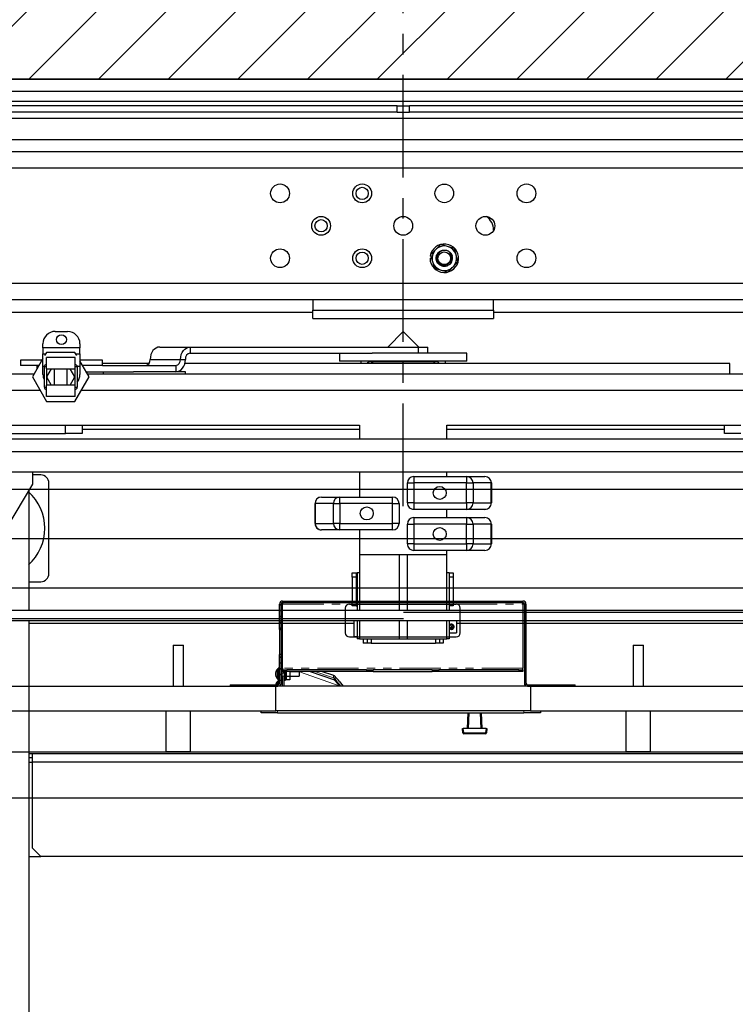
# Model space of a CAD drawing. Units: inches. Extents: x -4 to 417, y 4 to 299.
# Drawn here: x 232 to 253, y 206 to 236 of the extents above; entities that cross this region are included whole.
import ezdxf

# ---------------------------------------------------------------- set-up
doc = ezdxf.new("R2010")
doc.units = ezdxf.units.IN
doc.header["$MEASUREMENT"] = 0
doc.linetypes.add('CENTER', pattern=[2, 1.25, -0.25, 0.25, -0.25])
doc.linetypes.add('PHANTOM', pattern=[2.5, 1.25, -0.25, 0.25, -0.25, 0.25, -0.25])
for name, color, linetype in [('CENTER', 2, 'CENTER'), ('CUTLINE', 6, 'Continuous'), ('HATCH', 5, 'Continuous')]:
    doc.layers.add(name, color=color, linetype=linetype)
pattern_1 = [(45, (244.13443, 327.20989), (-0.08838835, 0.08838834), [])]

# ---------------------------------------------------------------- blocks, each defined once
blk = doc.blocks.new('A$C2C1D06E5')
at = {"color": 7, "linetype": 'Continuous', "lineweight": 25}
for p, q in [((0, 3.1975), (2.35, 3.1975)), ((2.35, 3.1787), (0, 3.1787)), ((2.35, 3.1631), (0, 3.1631)), ((1.1656, 3.1568), (0.2715, 3.1568)), ((1.1656, 3.1473), (0.2715, 3.1473)), ((1.1656, 3.1473), (1.1656, 3.1568)), ((1.1656, 3.1568), (1.175, 3.1568)), ((1.1656, 3.1473), (1.175, 3.1473)), ((1.175, 3.1473), (1.175, 3.1568)), ((1.175, 3.1568), (1.1844, 3.1568)), ((1.175, 3.1473), (1.1844, 3.1473)), ((1.1844, 3.1473), (1.1844, 3.1568)), ((2.0785, 3.1568), (1.1844, 3.1568)), ((2.0785, 3.1473), (1.1844, 3.1473)), ((0.2715, 3.1378), (2.0785, 3.1378)), ((0.5, 3.1054), (1.85, 3.1054)), ((1.9745, 3.0866), (0.3755, 3.0866)), ((1.9745, 3.0616), (0.3755, 3.0616)), ((1.3125, 2.9673), (1.3125, 2.9676)), ((1.2255, 2.939), (1.2231, 2.9366)), ((1.2406, 2.9432), (1.2318, 2.9455)), ((1.2439, 2.9423), (1.2406, 2.9432)), ((1.2526, 2.94), (1.2439, 2.9423)), ((1.255, 2.9312), (1.2526, 2.94)), ((1.2158, 2.9247), (1.2182, 2.9247)), ((1.2174, 2.9279), (1.216, 2.9281)), ((1.2167, 2.9302), (1.2191, 2.9215)), ((1.2559, 2.928), (1.255, 2.9312)), ((1.2583, 2.9193), (1.2559, 2.928)), ((1.2191, 2.9215), (1.22, 2.9182)), ((1.22, 2.9182), (1.2224, 2.9095)), ((1.2224, 2.9095), (1.2311, 2.9072)), ((1.2495, 2.9105), (1.2519, 2.9128)), ((1.2311, 2.9072), (1.2344, 2.9063)), ((1.2344, 2.9063), (1.2432, 2.904)), ((0.3755, 2.8866), (1.9745, 2.8866)), ((1.9745, 2.8616), (0.3755, 2.8616)), ((1.0375, 2.8616), (1.0375, 2.8457)), ((1.3125, 2.8457), (1.3125, 2.8616)), ((0.5, 2.8429), (1.0375, 2.8429)), ((1.0375, 2.8457), (1.3125, 2.8457)), ((1.0375, 2.8332), (1.0375, 2.8457)), ((1.0375, 2.8332), (1.3125, 2.8332)), ((1.3125, 2.8457), (1.3125, 2.8332)), ((1.3125, 2.8429), (1.85, 2.8429)), ((0.6455, 2.8134), (0.6643, 2.8134)), ((1.175, 2.813), (1.1515, 2.7896)), ((1.1985, 2.7896), (1.175, 2.813)), ((0.6268, 2.7884), (0.6268, 2.7946)), ((0.6268, 2.7884), (0.6268, 2.779)), ((0.683, 2.7884), (0.6268, 2.7884)), ((0.683, 2.7946), (0.683, 2.7884)), ((0.683, 2.779), (0.683, 2.7884)), ((0.8047, 2.7896), (0.8509, 2.7896)), ((0.8509, 2.7896), (0.8509, 2.7802)), ((0.8509, 2.7896), (1.1981, 2.7896)), ((1.1981, 2.7802), (1.1981, 2.7896)), ((1.1981, 2.7896), (1.2125, 2.7896)), ((1.2125, 2.7802), (1.2125, 2.7896)), ((0.6268, 2.7602), (0.6268, 2.779)), ((0.6268, 2.779), (0.6308, 2.779)), ((0.6322, 2.7815), (0.6293, 2.7765)), ((0.632, 2.7565), (0.632, 2.7737)), ((0.6757, 2.7737), (0.632, 2.7737)), ((0.6755, 2.7815), (0.6322, 2.7815)), ((0.6784, 2.7765), (0.6755, 2.7815)), ((0.6757, 2.7565), (0.6757, 2.7737)), ((0.677, 2.779), (0.683, 2.779)), ((0.683, 2.779), (0.683, 2.7602)), ((0.8509, 2.7802), (1.1277, 2.7802)), ((1.0781, 2.7802), (1.0781, 2.7683)), ((1.2513, 2.7802), (1.1277, 2.7802)), ((1.2719, 2.7802), (1.2513, 2.7802)), ((1.2719, 2.7683), (1.2719, 2.7802)), ((0.5924, 2.7696), (0.5924, 2.7614)), ((0.6253, 2.7696), (0.5924, 2.7696)), ((0.6206, 2.7614), (0.5924, 2.7614)), ((0.6268, 2.7721), (0.6106, 2.744)), ((0.6174, 2.7614), (0.6174, 2.7559)), ((0.6268, 2.7478), (0.6268, 2.7602)), ((0.6289, 2.7284), (0.6289, 2.7597)), ((0.632, 2.7597), (0.6289, 2.7597)), ((0.6789, 2.7597), (0.6757, 2.7597)), ((0.6789, 2.7597), (0.6789, 2.7284)), ((0.7151, 2.7696), (0.683, 2.7696)), ((0.6972, 2.744), (0.683, 2.7685)), ((0.683, 2.7602), (0.683, 2.7478)), ((0.7151, 2.7614), (0.6872, 2.7614)), ((0.7174, 2.7696), (0.7151, 2.7696)), ((0.7174, 2.7614), (0.7151, 2.7614)), ((0.7174, 2.7614), (0.7174, 2.7696)), ((0.788, 2.7644), (0.7174, 2.7644)), ((0.7174, 2.7614), (0.8287, 2.7614)), ((0.7899, 2.7708), (0.8361, 2.7708)), ((0.8287, 2.7614), (0.8287, 2.752)), ((0.8361, 2.7708), (0.8435, 2.7708)), ((1.6719, 2.7644), (0.8426, 2.7644)), ((1.2513, 2.7683), (1.0781, 2.7683)), ((1.125, 2.7675), (1.225, 2.7675)), ((1.1295, 2.7675), (1.1264, 2.7644)), ((1.2236, 2.7644), (1.2205, 2.7675)), ((1.2719, 2.7683), (1.2513, 2.7683)), ((1.6719, 2.7488), (1.6719, 2.7644)), ((0.4906, 2.7488), (0.6133, 2.7488)), ((0.6106, 2.744), (0.6322, 2.7065)), ((0.632, 2.7565), (0.6757, 2.7565)), ((0.6394, 2.7565), (0.6322, 2.744)), ((0.6322, 2.744), (0.6394, 2.7315)), ((0.6445, 2.7315), (0.6445, 2.7565)), ((0.6632, 2.7565), (0.6632, 2.7315)), ((0.6755, 2.744), (0.6683, 2.7565)), ((0.6683, 2.7315), (0.6755, 2.744)), ((0.6755, 2.7065), (0.6972, 2.744)), ((0.6926, 2.752), (0.7647, 2.752)), ((0.6944, 2.7488), (1.8594, 2.7488)), ((0.7185, 2.752), (0.7185, 2.7488)), ((0.8435, 2.752), (0.7647, 2.752)), ((0.8435, 2.7488), (0.8435, 2.752)), ((0.6289, 2.7284), (0.632, 2.7284)), ((0.632, 2.7143), (0.632, 2.7315)), ((0.6757, 2.7315), (0.632, 2.7315)), ((0.6757, 2.7143), (0.6757, 2.7315)), ((0.6757, 2.7284), (0.6789, 2.7284)), ((0.6757, 2.7143), (0.632, 2.7143)), ((0.6322, 2.7065), (0.6755, 2.7065)), ((0.5113, 2.6707), (0.6613, 2.6707)), ((0.6613, 2.6582), (0.6613, 2.6707)), ((0.6613, 2.6707), (0.6863, 2.6707)), ((0.6863, 2.6707), (0.6863, 2.6582)), ((0.6863, 2.6707), (1.1086, 2.6707)), ((1.1086, 2.6707), (1.1086, 2.6495)), ((1.2414, 2.6495), (1.2414, 2.6707)), ((1.2414, 2.6707), (1.6638, 2.6707)), ((1.6638, 2.6582), (1.6638, 2.6707)), ((1.6638, 2.6707), (1.6888, 2.6707)), ((0.5113, 2.6582), (0.6613, 2.6582)), ((0.6863, 2.6582), (0.6613, 2.6582)), ((0.6863, 2.6644), (1.1086, 2.6644)), ((1.2414, 2.6644), (1.6638, 2.6644)), ((1.6888, 2.6582), (1.6638, 2.6582)), ((1.8638, 2.6495), (0.4863, 2.6495)), ((0.4863, 2.6307), (1.8638, 2.6307)), ((0.4863, 2.5995), (1.8638, 2.5995)), ((0.6113, 2.5807), (0.6113, 2.5995)), ((0.6234, 2.5949), (0.6113, 2.5949)), ((1.1086, 2.5995), (1.1086, 2.5613)), ((1.2414, 2.5925), (1.2414, 2.5995)), ((0.5457, 2.4713), (0.6113, 2.5807)), ((0.6359, 2.4449), (0.6359, 2.5824)), ((1.1813, 2.5827), (1.1911, 2.5827)), ((1.1813, 2.5524), (1.1813, 2.5827)), ((1.1911, 2.5925), (1.1911, 2.5827)), ((1.1911, 2.5925), (1.2715, 2.5925)), ((1.1911, 2.5827), (1.1911, 2.5524)), ((1.2715, 2.5827), (1.1911, 2.5827)), ((1.2715, 2.5925), (1.2715, 2.5827)), ((1.2715, 2.5925), (1.2994, 2.5925)), ((1.2715, 2.5827), (1.2812, 2.5827)), ((1.2715, 2.5524), (1.2715, 2.5827)), ((1.2812, 2.5827), (1.2812, 2.5524)), ((1.309, 2.5827), (1.2812, 2.5827)), ((1.309, 2.5524), (1.309, 2.5827)), ((1.309, 2.5827), (1.3092, 2.5827)), ((1.3092, 2.5827), (1.3092, 2.5524)), ((0.605, 2.5702), (0.605, 2.3889)), ((1.0408, 2.5514), (1.041, 2.5514)), ((1.0408, 2.5211), (1.0408, 2.5514)), ((1.0688, 2.5514), (1.041, 2.5514)), ((1.041, 2.5514), (1.041, 2.5211)), ((1.0506, 2.5613), (1.0785, 2.5613)), ((1.0688, 2.5514), (1.0785, 2.5514)), ((1.0688, 2.5211), (1.0688, 2.5514)), ((1.0785, 2.5514), (1.0785, 2.5613)), ((1.0785, 2.5613), (1.1589, 2.5613)), ((1.1589, 2.5514), (1.0785, 2.5514)), ((1.0785, 2.5514), (1.0785, 2.5211)), ((1.1589, 2.5514), (1.1589, 2.5613)), ((1.1589, 2.5514), (1.1688, 2.5514)), ((1.1589, 2.5211), (1.1589, 2.5514)), ((1.1688, 2.5514), (1.1688, 2.5211)), ((1.1911, 2.5524), (1.1813, 2.5524)), ((1.1911, 2.5524), (1.2715, 2.5524)), ((1.1911, 2.5524), (1.1911, 2.5425)), ((1.2812, 2.5524), (1.2715, 2.5524)), ((1.2715, 2.5524), (1.2715, 2.5425)), ((1.2812, 2.5524), (1.309, 2.5524)), ((1.3092, 2.5524), (1.309, 2.5524)), ((1.2715, 2.5425), (1.1911, 2.5425)), ((1.2414, 2.53), (1.2414, 2.5425)), ((1.2994, 2.5425), (1.2715, 2.5425)), ((1.041, 2.5211), (1.0408, 2.5211)), ((1.041, 2.5211), (1.0688, 2.5211)), ((1.0785, 2.5211), (1.0688, 2.5211)), ((1.0785, 2.5113), (1.0785, 2.5211)), ((1.0785, 2.5211), (1.1589, 2.5211)), ((1.1688, 2.5211), (1.1589, 2.5211)), ((1.1589, 2.5113), (1.1589, 2.5211)), ((1.1813, 2.4899), (1.1813, 2.5202)), ((1.1813, 2.5202), (1.1911, 2.5202)), ((1.1911, 2.53), (1.2715, 2.53)), ((1.1911, 2.53), (1.1911, 2.5202)), ((1.2715, 2.5202), (1.1911, 2.5202)), ((1.1911, 2.5202), (1.1911, 2.4899)), ((1.2715, 2.53), (1.2715, 2.5202)), ((1.2715, 2.53), (1.2994, 2.53)), ((1.2715, 2.4899), (1.2715, 2.5202)), ((1.2715, 2.5202), (1.2812, 2.5202)), ((1.2812, 2.5202), (1.2812, 2.4899)), ((1.309, 2.5202), (1.2812, 2.5202)), ((1.309, 2.4899), (1.309, 2.5202)), ((1.309, 2.5202), (1.3092, 2.5202)), ((1.3092, 2.5202), (1.3092, 2.4899)), ((1.0785, 2.5113), (1.0506, 2.5113)), ((1.1589, 2.5113), (1.0785, 2.5113)), ((1.1086, 2.5113), (1.1086, 2.4738)), ((1.1911, 2.4899), (1.1813, 2.4899)), ((1.1911, 2.4899), (1.2715, 2.4899)), ((1.1911, 2.4899), (1.1911, 2.48)), ((1.2812, 2.4899), (1.2715, 2.4899)), ((1.2715, 2.4899), (1.2715, 2.48)), ((1.2812, 2.4899), (1.309, 2.4899)), ((1.3092, 2.4899), (1.309, 2.4899)), ((1.1086, 2.4738), (1.2414, 2.4738)), ((1.1086, 2.4738), (1.1086, 2.3889)), ((1.1687, 2.4738), (1.1812, 2.4738)), ((1.1687, 2.4738), (1.1687, 2.4738)), ((1.1687, 2.4738), (1.1687, 2.3889)), ((1.1812, 2.4738), (1.1812, 2.4738)), ((1.1812, 2.4738), (1.1812, 2.3889)), ((1.2715, 2.48), (1.1911, 2.48)), ((1.2414, 2.4738), (1.2414, 2.48)), ((1.2414, 2.3889), (1.2414, 2.4738)), ((1.2994, 2.48), (1.2715, 2.48)), ((1.0973, 2.4457), (1.1033, 2.4457)), ((1.0973, 2.4394), (1.0973, 2.4457)), ((1.1033, 2.4457), (1.1033, 2.4394)), ((1.1033, 2.4457), (1.1048, 2.4457)), ((1.1048, 2.4457), (1.1048, 2.3889)), ((1.1086, 2.4457), (1.1048, 2.4457)), ((1.245, 2.4457), (1.2414, 2.4457)), ((1.245, 2.4457), (1.251, 2.4457)), ((1.245, 2.4457), (1.245, 2.3889)), ((1.251, 2.4457), (1.251, 2.4394)), ((0.605, 2.4324), (0.6234, 2.4324)), ((1.1033, 2.4394), (1.0973, 2.4394)), ((1.0973, 2.4394), (1.0973, 2.4019)), ((1.1033, 2.4394), (1.1033, 2.4019)), ((1.1048, 2.4281), (1.1033, 2.4296)), ((1.251, 2.4394), (1.245, 2.4394)), ((1.251, 2.4394), (1.251, 2.4019)), ((1.1033, 2.4117), (1.1048, 2.4132)), ((1.0973, 2.4019), (1.1033, 2.4019)), ((1.0973, 2.3957), (1.0973, 2.4019)), ((1.1033, 2.4019), (1.1033, 2.3957)), ((1.245, 2.4019), (1.251, 2.4019)), ((1.251, 2.4019), (1.251, 2.3957)), ((0.5088, 2.3889), (1.8169, 2.3889)), ((1.1033, 2.3957), (1.0973, 2.3957)), ((1.1033, 2.3957), (1.1048, 2.3957)), ((1.1752, 2.3858), (1.8417, 2.3858)), ((1.251, 2.3957), (1.245, 2.3957)), ((0.5088, 2.3764), (1.1752, 2.3764)), ((0.5335, 2.3733), (1.8417, 2.3733)), ((0.605, 2.3733), (0.605, 0.3807)), ((0.605, 2.3693), (1.1, 2.3693)), ((1.1, 2.3733), (1.1, 2.3638)), ((1.1048, 2.3733), (1.1048, 2.3457)), ((1.1086, 2.3733), (1.1086, 2.3457)), ((1.1687, 2.3733), (1.1687, 2.3457)), ((1.1812, 2.3733), (1.1812, 2.3457)), ((1.2414, 2.3457), (1.2414, 2.3733)), ((1.245, 2.3733), (1.245, 2.3457)), ((1.2563, 2.373), (1.245, 2.373)), ((1.2563, 2.373), (1.2563, 2.3545)), ((1.2563, 2.3693), (1.745, 2.3693)), ((1.1, 2.3638), (1.1, 2.3488)), ((1.245, 2.3545), (1.2563, 2.3545)), ((1.2473, 2.3613), (1.2464, 2.3618)), ((1.2495, 2.3662), (1.2473, 2.3613)), ((1.2481, 2.3609), (1.2473, 2.3613)), ((1.2487, 2.3666), (1.2495, 2.3662)), ((1.2495, 2.3662), (1.2504, 2.3658)), ((1.1, 2.3488), (1.1048, 2.3488)), ((1.1086, 2.3457), (1.1048, 2.3457)), ((1.1086, 2.3457), (1.1687, 2.3457)), ((1.1141, 2.3457), (1.1141, 2.3388)), ((1.1201, 2.3388), (1.1141, 2.3388)), ((1.1201, 2.3457), (1.1201, 2.3388)), ((1.1261, 2.3388), (1.1201, 2.3388)), ((1.1261, 2.3388), (1.224, 2.3388)), ((1.1687, 2.3457), (1.1812, 2.3457)), ((1.1812, 2.3457), (1.2414, 2.3457)), ((1.23, 2.3388), (1.224, 2.3388)), ((1.23, 2.3457), (1.23, 2.3388)), ((1.236, 2.3388), (1.23, 2.3388)), ((1.236, 2.3457), (1.236, 2.3388)), ((1.245, 2.3457), (1.2414, 2.3457)), ((0.6108, 2.1704), (0.605, 2.1704)), ((0.6108, 2.1642), (0.605, 2.1642)), ((0.6108, 2.1579), (0.6108, 2.1704)), ((1.7393, 2.1704), (0.6108, 2.1704)), ((0.6108, 2.0267), (0.6108, 2.1579)), ((1.7393, 2.1579), (0.6108, 2.1579)), ((0.6108, 2.0267), (0.6233, 2.0142)), ((0.605, 2.0142), (0.6233, 2.0142)), ((1.7268, 2.0142), (0.6233, 2.0142))]:
    blk.add_line(p, q, dxfattribs=at)
at = {"color": 8, "linetype": 'Continuous', "lineweight": 25}
for p, q in [((0.6289, 2.7602), (0.6268, 2.7602)), ((0.683, 2.7602), (0.6788, 2.7602)), ((1.125, 2.7675), (1.125, 2.7683)), ((1.225, 2.7675), (1.225, 2.7683)), ((0.632, 2.7565), (0.632, 2.7315)), ((0.6757, 2.7315), (0.6757, 2.7565)), ((0.4906, 2.7238), (0.6222, 2.7238)), ((0.6855, 2.7238), (1.8594, 2.7238)), ((1.1261, 2.3457), (1.1261, 2.3388)), ((1.224, 2.3457), (1.224, 2.3388)), ((0.605, 2.1579), (0.6108, 2.1579))]:
    blk.add_line(p, q, dxfattribs=at)
at = {"color": 7, "linetype": 'Continuous', "lineweight": 25, "flags": 128}
for points in [[(0.8047, 2.7896), (0.8018, 2.7892), (0.799, 2.7881), (0.7965, 2.7864), (0.7942, 2.7841), (0.7924, 2.7812), (0.791, 2.778), (0.7902, 2.7744), (0.7899, 2.7708)], [(0.8361, 2.7708), (0.8364, 2.7744), (0.8372, 2.778), (0.8386, 2.7812), (0.8404, 2.7841), (0.8427, 2.7864), (0.8452, 2.7881), (0.848, 2.7892), (0.8509, 2.7896)], [(0.8287, 2.752), (0.8316, 2.7523), (0.8343, 2.7534), (0.8369, 2.7551), (0.8391, 2.7575), (0.841, 2.7603), (0.8424, 2.7636), (0.8432, 2.7671), (0.8435, 2.7708)]]:
    blk.add_lwpolyline(points, dxfattribs=at)
at = {"color": 7, "linetype": 'Continuous', "lineweight": 25}
for centre, radius in [((0.9875, 3.0235), 0.0143), ((1.1125, 3.0235), 0.0143), ((1.1125, 3.0235), 0.00937), ((1.2375, 3.0235), 0.0142), ((1.3625, 3.0235), 0.0143), ((1.05, 2.9741), 0.0143), ((1.05, 2.9741), 0.00938), ((1.175, 2.9741), 0.0143), ((1.3, 2.9741), 0.0143), ((0.9875, 2.9247), 0.0143), ((1.1125, 2.9247), 0.0143), ((1.3625, 2.9247), 0.0143), ((1.1125, 2.9247), 0.00937), ((1.2375, 2.9247), 0.00962), ((0.6549, 2.8009), 0.0075), ((1.2305, 2.5675), 0.00984), ((1.1195, 2.5363), 0.00984), ((1.2305, 2.505), 0.00984)]:
    blk.add_circle(centre, radius, dxfattribs=at)
for centre, radius, start, end in [((1.2875, 2.9676), 0.025, 0, 55.7427), ((1.2375, 2.9247), 0.0217, 180, 171), ((1.2375, 2.9247), 0.0187, 80.3981, 130.1085), ((1.2375, 2.9247), 0.0187, 20.3981, 70.1085), ((1.2375, 2.9247), 0.0187, 140.3981, 190.1085), ((1.2375, 2.9247), 0.0125, 310.8698, 356.3923), ((1.2375, 2.9247), 0.0187, 320.3981, 10.1085), ((1.2375, 2.9247), 0.0187, 200.3981, 250.1085), ((1.2375, 2.9247), 0.0187, 260.3981, 310.1085), ((0.6455, 2.7946), 0.0188, 90, 180), ((0.6643, 2.7946), 0.0187, 0, 90), ((0.852, 2.7717), 0.00858, 97.5669, 185.9562), ((0.632, 2.7597), 0.00313, 90, 180), ((0.6757, 2.7597), 0.00313, 0, 90), ((0.7814, 2.7699), 0.00858, 277.5669, 5.9562), ((0.8275, 2.7699), 0.00858, 277.5669, 5.9562), ((1.125, 2.7616), 0.0153, 154.2376, 169.4551), ((1.125, 2.7616), 0.0059, 90, 151.6682), ((1.225, 2.7616), 0.0059, 28.3318, 90), ((1.225, 2.7616), 0.0153, 10.5449, 25.7624), ((0.6455, 2.7478), 0.0188, 180, 207.2802), ((0.6643, 2.7478), 0.0187, 321.0679, 0), ((0.632, 2.7284), 0.00313, 180, 270), ((0.6757, 2.7284), 0.00313, 270, 0), ((0.6234, 2.5824), 0.0125, 0, 90), ((1.1911, 2.5827), 0.00984, 90, 180), ((1.2714, 2.5828), 0.00976, 359.5217, 89.5136), ((1.2993, 2.5828), 0.00976, 359.5217, 89.5136), ((1.2994, 2.5827), 0.00984, 0, 90), ((0.5546, 2.5137), 0.075, 312.1958, 47.8042), ((1.0506, 2.5514), 0.00984, 90, 180), ((1.0507, 2.5515), 0.00976, 90.4864, 180.4783), ((1.0786, 2.5515), 0.00976, 90.4864, 180.4783), ((1.1589, 2.5514), 0.00984, 0, 90), ((1.1911, 2.5524), 0.00984, 180, 270), ((1.2714, 2.5523), 0.00976, 270.4864, 0.4783), ((1.2993, 2.5523), 0.00976, 270.4864, 0.4783), ((1.2994, 2.5524), 0.00984, 270, 0), ((1.0506, 2.5211), 0.00984, 180, 270), ((1.0507, 2.521), 0.00976, 179.5217, 269.5136), ((1.0786, 2.521), 0.00976, 179.5217, 269.5136), ((1.1589, 2.5211), 0.00984, 270, 0), ((1.1911, 2.5202), 0.00984, 90, 180), ((1.2714, 2.5203), 0.00976, 359.5217, 89.5136), ((1.2993, 2.5203), 0.00976, 359.5217, 89.5136), ((1.2994, 2.5202), 0.00984, 0, 90), ((1.1911, 2.4899), 0.00984, 180, 270), ((1.2714, 2.4898), 0.00976, 270.4864, 0.4783), ((1.2993, 2.4898), 0.00976, 270.4864, 0.4783), ((1.2994, 2.4899), 0.00984, 270, 0), ((0.6234, 2.4449), 0.0125, 270, 0), ((1.2484, 2.3638), 0.00288, 84.9805, 224.7925), ((1.2484, 2.3638), 0.00288, 264.9805, 44.7925)]:
    blk.add_arc(centre, radius, start, end, dxfattribs=at)
for points, knots in [([(1.2318, 2.9455), (1.2318, 2.9455), (1.2298, 2.9434), (1.2276, 2.9412), (1.2255, 2.939)], [0, 0, 0, 0, 0.001686, 1, 1, 1, 1]), ([(1.2231, 2.9366), (1.2231, 2.9366), (1.2209, 2.9344), (1.2188, 2.9323), (1.2167, 2.9302)], [0, 0, 0, 0, 0.025789, 1, 1, 1, 1]), ([(1.2457, 2.9153), (1.2443, 2.9144), (1.2416, 2.9125), (1.2367, 2.912), (1.2319, 2.9132), (1.2279, 2.9163), (1.2254, 2.9206), (1.2247, 2.9255), (1.226, 2.9304), (1.229, 2.9344), (1.2333, 2.9369), (1.2383, 2.9375), (1.2432, 2.9363), (1.247, 2.9332), (1.2492, 2.9301), (1.2494, 2.9281), (1.2495, 2.9277)], [0, 0, 0, 0, 0.075925, 0.149842, 0.225079, 0.302291, 0.37645, 0.452992, 0.529534, 0.603693, 0.680905, 0.756142, 0.83138, 0.908591, 0.98275, 1, 1, 1, 1]), ([(1.25, 2.924), (1.2499, 2.9251), (1.2498, 2.9277), (1.2481, 2.9314), (1.2451, 2.9345), (1.2414, 2.9363), (1.2373, 2.9368), (1.2333, 2.9359), (1.2299, 2.9338), (1.2274, 2.9307), (1.2262, 2.9269), (1.2262, 2.923), (1.2276, 2.9194), (1.23, 2.9165), (1.2333, 2.9146), (1.2369, 2.9139), (1.2405, 2.9144), (1.2437, 2.9162), (1.2461, 2.9188), (1.2476, 2.9221), (1.2475, 2.9244), (1.2475, 2.9256)], [0, 0, 0, 0, 0.048947, 0.107195, 0.164918, 0.221269, 0.277623, 0.333592, 0.388052, 0.442513, 0.496725, 0.549294, 0.601863, 0.654316, 0.704993, 0.75567, 0.806361, 0.855147, 0.903933, 0.952774, 1, 1, 1, 1]), ([(1.2439, 2.9325), (1.2448, 2.9318), (1.2465, 2.9305), (1.2483, 2.9274), (1.2491, 2.9238), (1.2486, 2.92), (1.2472, 2.9172), (1.2461, 2.9157), (1.2457, 2.9153)], [0, 0, 0, 0, 0.168861, 0.337422, 0.522853, 0.71716, 0.911356, 1, 1, 1, 1]), ([(1.2475, 2.9256), (1.2474, 2.9259), (1.2473, 2.9268), (1.2469, 2.9282), (1.2462, 2.9297), (1.2452, 2.9312), (1.2443, 2.932), (1.2439, 2.9325)], [0, 0, 0, 0, 0.120984, 0.329743, 0.538502, 0.765331, 1, 1, 1, 1]), ([(1.2432, 2.904), (1.2432, 2.904), (1.2452, 2.9061), (1.2474, 2.9083), (1.2495, 2.9105)], [0, 0, 0, 0, 0.001686, 1, 1, 1, 1]), ([(1.2519, 2.9128), (1.2519, 2.9129), (1.2541, 2.9151), (1.2562, 2.9172), (1.2583, 2.9193)], [0, 0, 0, 0, 0.025789, 1, 1, 1, 1]), ([(1.2484, 2.3599), (1.2488, 2.3599), (1.2497, 2.36), (1.2508, 2.3606), (1.2517, 2.3615), (1.2523, 2.3627), (1.2524, 2.3641), (1.2521, 2.3653), (1.2514, 2.3664), (1.2504, 2.3672), (1.2492, 2.3677), (1.2479, 2.3677), (1.2467, 2.3674), (1.2456, 2.3667), (1.2452, 2.366), (1.245, 2.3656)], [0, 0, 0, 0, 0.07486, 0.149546, 0.228608, 0.311185, 0.389284, 0.462491, 0.536862, 0.616651, 0.699166, 0.776146, 0.847989, 0.922971, 1, 1, 1, 1]), ([(1.245, 2.3624), (1.2451, 2.3623), (1.2455, 2.3622), (1.246, 2.3619), (1.2464, 2.3618)], [0, 0, 0, 0, 0.462877, 1, 1, 1, 1]), ([(1.245, 2.3619), (1.245, 2.3619), (1.2451, 2.3615), (1.2457, 2.3608), (1.2468, 2.3601), (1.2478, 2.3599), (1.2483, 2.3599), (1.2484, 2.3599)], [0, 0, 0, 0, 0.009614, 0.307815, 0.627174, 0.944859, 1, 1, 1, 1]), ([(1.2487, 2.3666), (1.2483, 2.3668), (1.2476, 2.3672), (1.2472, 2.3673), (1.247, 2.3674)], [0, 0, 0, 0, 0.431204, 1, 1, 1, 1]), ([(1.2481, 2.3609), (1.2485, 2.3608), (1.2492, 2.3604), (1.2496, 2.3602), (1.2498, 2.3601)], [0, 0, 0, 0, 0.427456, 1, 1, 1, 1]), ([(1.2521, 2.365), (1.2519, 2.3651), (1.2515, 2.3653), (1.2508, 2.3657), (1.2504, 2.3658)], [0, 0, 0, 0, 0.555483, 1, 1, 1, 1])]:
    blk.add_open_spline(points, degree=3, knots=knots, dxfattribs=at)

msp = doc.modelspace()

# ---------------------------------------------------------------- hatches: boundary and pattern name
at = {"linetype": 'Continuous', "lineweight": 0}
h = msp.add_hatch(dxfattribs=at)
h.set_pattern_fill('ANSI31', style=0)
h.set_pattern_definition(pattern_1)
edge = h.paths.add_edge_path(flags=0)
edge.add_line((246.99142, 215.72771), (246.99142, 218.13371))
edge.add_arc((246.89742, 218.13371), 0.094, 0, 90)
edge.add_line((246.89742, 218.22771), (239.58542, 218.22771))
edge.add_arc((239.58542, 218.13371), 0.094, 90, 180)
edge.add_line((239.49142, 218.13371), (239.49142, 217.35995))
edge.add_line((239.49142, 217.35995), (239.53842, 217.35995))
edge.add_line((239.53842, 217.35995), (239.53842, 218.13371))
edge.add_arc((239.58542, 218.13371), 0.047, 90, 180, ccw=False)
edge.add_line((239.58542, 218.18071), (246.89742, 218.18071))
edge.add_arc((246.89742, 218.13371), 0.047, 0, 90, ccw=False)
edge.add_line((246.94442, 218.13371), (246.94442, 215.72771))
edge.add_arc((247.03842, 215.72771), 0.094, 180, 270)
edge.add_line((247.03842, 215.63371), (248.49142, 215.63371))
edge.add_line((248.49142, 215.63371), (248.49142, 215.68071))
edge.add_line((248.49142, 215.68071), (247.03842, 215.68071))
edge.add_arc((247.03842, 215.72771), 0.047, 180, 270, ccw=False)
h = msp.add_hatch(dxfattribs=at)
h.set_pattern_fill('ANSI31', style=0)
h.set_pattern_definition(pattern_1)
edge = h.paths.add_edge_path(flags=0)
edge.add_line((239.44442, 215.68071), (237.99142, 215.68071))
edge.add_line((237.99142, 215.68071), (237.99142, 215.63371))
edge.add_line((237.99142, 215.63371), (239.44442, 215.63371))
edge.add_arc((239.44442, 215.72771), 0.094, 270, 360)
edge.add_line((239.53842, 215.72771), (239.53842, 216.59546))
edge.add_line((239.53842, 216.59546), (239.49142, 216.59546))
edge.add_line((239.49142, 216.59546), (239.49142, 215.72771))
edge.add_arc((239.44442, 215.72771), 0.047, 270, 360, ccw=False)
at = {"layer": 'HATCH'}
h = msp.add_hatch(dxfattribs=at)
h.set_pattern_fill('ANSI31', color=256, scale=12, style=0)
h.set_pattern_definition([(45, (-0.0553, 4.3228), (-1.06066, 1.06066), [])])
h.paths.add_polyline_path([(243.25642, 242.11793), (203.25642, 242.11793), (203.25642, 159.61292), (226.20644, 159.61292), (226.20644, 167.61293), (211.25642, 167.61293), (211.25642, 218.61793), (209.25642, 218.61793), (209.25642, 221.61793), (211.25642, 221.61793), (211.25642, 234.11793), (243.25642, 234.11793)])
h.paths.add_polyline_path([(283.25642, 242.11793), (243.25642, 242.11793), (243.25642, 234.11793), (275.25643, 234.11793), (275.25642, 221.61793), (277.25402, 221.61793), (277.25402, 218.61793), (275.25642, 218.61793), (275.25642, 167.61293), (264.30541, 167.61293), (264.30541, 159.61293), (283.25642, 159.61292)])

# ---------------------------------------------------------------- linework, layer by layer
at = {"linetype": 'ByBlock'}
for p, q in [((277.25402, 221.61793), (209.25642, 221.61793)), ((277.25402, 218.61793), (209.25642, 218.61793))]:
    msp.add_line(p, q, dxfattribs=at)
at = {"color": 7, "linetype": 'Continuous', "lineweight": 30}
for p, q in [((239.58542, 218.22771), (246.89742, 218.22771)), ((239.49142, 217.35995), (239.49142, 218.13371)), ((239.53842, 217.35995), (239.53842, 218.13371)), ((239.58542, 218.18071), (246.89742, 218.18071)), ((239.58542, 218.18071), (239.58542, 218.13371)), ((239.58542, 216.18071), (239.58542, 218.13371)), ((241.49142, 218.00871), (241.49142, 217.25871)), ((241.61642, 218.13371), (244.86642, 218.13371)), ((244.99142, 217.25871), (244.99142, 218.00871)), ((246.89742, 218.13371), (246.89742, 218.18071)), ((246.89742, 218.13371), (246.89742, 216.18071)), ((246.94442, 218.13371), (246.94442, 215.72771)), ((246.99142, 218.13371), (246.99142, 215.72771)), ((239.49142, 217.35995), (239.49142, 216.59546)), ((239.49142, 217.35995), (239.53842, 217.35995)), ((239.53842, 217.35995), (239.53842, 216.59546)), ((241.61642, 217.13371), (244.86642, 217.13371)), ((236.25447, 216.88371), (236.25447, 215.63371)), ((236.25447, 216.88371), (236.56697, 216.88371)), ((236.56698, 215.63371), (236.56697, 216.88371)), ((250.25397, 216.88371), (250.25397, 215.63371)), ((250.25397, 216.88371), (250.56647, 216.88371)), ((250.56647, 215.63371), (250.56647, 216.88371)), ((239.53842, 216.59546), (239.49142, 216.59546)), ((239.49142, 215.72771), (239.49142, 216.59546)), ((239.53842, 215.72771), (239.53842, 216.59546)), ((239.56842, 216.57678), (239.56842, 216.57836)), ((239.58542, 216.57836), (239.56842, 216.57836)), ((239.56842, 216.44299), (239.56842, 216.57678)), ((239.56842, 216.42596), (239.56842, 216.44299)), ((239.56842, 216.33148), (239.56842, 216.42596)), ((239.56842, 216.42596), (239.58542, 216.42596)), ((239.44742, 216.15571), (239.43218, 216.15571)), ((239.45742, 215.82571), (239.45742, 216.18571)), ((239.49143, 216.19571), (239.46742, 216.19571)), ((239.56842, 216.03169), (239.56842, 216.33148)), ((239.58542, 216.18071), (239.58542, 216.13371)), ((239.58542, 216.13371), (239.71042, 216.13371)), ((239.58542, 216.08671), (239.58542, 216.13371)), ((242.14142, 216.13371), (239.71042, 216.13371)), ((242.14142, 216.13371), (242.24142, 216.13371)), ((242.24142, 216.13371), (242.34142, 216.13371)), ((242.24142, 216.13371), (242.24142, 216.08671)), ((244.14142, 216.13371), (242.34142, 216.13371)), ((244.14142, 216.13371), (244.24142, 216.13371)), ((244.24142, 216.13371), (244.34142, 216.13371)), ((244.24142, 216.08671), (244.24142, 216.13371)), ((246.77242, 216.13371), (244.34142, 216.13371)), ((246.77242, 216.13371), (246.89742, 216.13371)), ((246.89742, 216.13371), (246.89742, 216.18071)), ((246.89742, 216.13371), (246.89742, 216.08671)), ((239.38303, 216.08314), (239.37216, 216.02871)), ((239.37216, 216.02871), (239.38303, 216.02871)), ((239.37216, 215.98271), (239.38303, 215.98271)), ((239.37216, 215.98271), (239.38303, 215.92828)), ((239.38303, 215.98271), (239.38303, 216.02871)), ((239.43218, 215.85571), (239.44742, 215.85571)), ((239.46742, 215.81571), (239.49143, 215.81571)), ((239.49143, 215.81563), (239.46742, 215.81563)), ((239.56842, 216.07471), (239.53842, 216.07471)), ((239.53842, 215.93671), (239.56842, 215.93671)), ((239.56842, 215.93866), (239.56842, 216.03169)), ((239.56842, 215.93866), (239.56842, 215.63371)), ((239.71042, 216.08671), (239.58542, 216.08671)), ((239.62092, 216.02494), (239.62092, 216.08671)), ((239.63092, 215.99939), (239.63092, 215.93866)), ((239.63092, 215.63371), (239.63092, 215.93866)), ((239.63092, 215.81571), (239.66892, 215.81571)), ((239.66892, 215.81571), (239.66892, 216.08671)), ((239.66893, 215.88071), (239.69492, 215.88071)), ((239.69693, 216.08671), (239.69693, 215.93183)), ((239.69693, 215.93183), (239.69693, 215.82979)), ((239.80593, 215.93183), (239.69693, 215.93183)), ((239.80593, 215.82979), (239.69693, 215.82979)), ((242.14142, 216.08671), (239.71042, 216.08671)), ((239.80593, 216.08671), (239.80593, 215.93183)), ((240.09242, 216.07471), (239.80593, 216.07471)), ((239.80593, 215.93671), (240.09242, 215.93671)), ((239.80593, 215.93183), (239.80593, 215.82979)), ((240.09242, 216.07471), (240.09242, 216.00571)), ((240.09242, 216.00571), (240.09242, 215.93671)), ((240.42028, 216.08671), (241.12981, 215.83794)), ((241.14394, 215.95791), (240.77345, 216.08671)), ((242.24142, 216.08671), (242.14142, 216.08671)), ((242.34142, 216.08671), (242.24142, 216.08671)), ((242.34142, 216.08671), (244.14142, 216.08671)), ((244.24142, 216.08671), (244.14142, 216.08671)), ((244.34142, 216.08671), (244.24142, 216.08671)), ((246.77242, 216.08671), (244.34142, 216.08671)), ((246.89742, 216.08671), (246.77242, 216.08671)), ((215.50642, 215.63371), (239.38143, 215.63371)), ((237.99143, 215.68071), (239.44442, 215.68071)), ((237.99143, 215.68071), (237.99143, 215.63371)), ((237.99143, 215.63371), (239.44442, 215.63371)), ((239.38064, 215.68071), (239.38303, 215.68725)), ((239.38143, 214.88371), (239.38143, 215.63371)), ((239.38303, 215.67785), (239.38303, 215.68725)), ((239.44742, 215.77563), (239.43218, 215.77563)), ((247.03842, 215.63371), (239.44442, 215.63371)), ((239.45742, 215.68254), (239.45742, 215.80563)), ((239.50542, 215.63596), (239.46742, 215.63596)), ((239.50542, 215.63596), (239.50542, 215.65619)), ((239.50542, 215.63371), (239.50542, 215.63596)), ((239.56842, 215.69463), (239.53241, 215.69463)), ((241.30688, 215.78512), (241.42615, 215.63371)), ((241.30688, 215.68145), (241.34448, 215.63371)), ((241.30688, 215.6434), (241.31445, 215.63371)), ((247.03842, 215.68071), (248.49142, 215.68071)), ((247.03842, 215.63371), (248.49142, 215.63371)), ((247.13142, 215.63371), (271.00642, 215.63371)), ((247.13142, 215.63371), (247.13142, 214.88371)), ((248.49142, 215.63371), (248.49142, 215.68071)), ((215.50642, 214.88371), (239.38143, 214.88371)), ((236.04572, 214.88371), (236.03572, 214.87371)), ((236.78572, 214.87371), (236.03572, 214.87371)), ((236.03572, 214.87371), (236.03572, 213.64371)), ((236.78572, 214.87371), (236.77573, 214.88371)), ((236.78572, 213.64371), (236.78572, 214.87371)), ((238.93024, 214.81871), (238.93024, 214.88371)), ((239.43024, 214.81871), (238.93024, 214.81871)), ((247.13142, 214.88371), (239.38143, 214.88371)), ((239.43024, 214.81871), (246.93024, 214.81871)), ((245.21149, 214.34371), (245.23638, 214.81871)), ((245.62409, 214.81871), (245.64899, 214.34371)), ((247.43024, 214.81871), (246.93024, 214.81871)), ((247.13142, 214.88371), (271.00642, 214.88371)), ((247.43024, 214.88371), (247.43024, 214.81871)), ((250.04522, 214.88371), (250.03522, 214.87371)), ((250.78522, 214.87371), (250.03522, 214.87371)), ((250.03522, 214.87371), (250.03522, 213.64371)), ((250.78522, 214.87371), (250.77522, 214.88371)), ((250.78522, 213.64371), (250.78522, 214.87371)), ((245.05524, 214.34371), (245.08512, 214.34371)), ((245.06649, 214.21509), (245.05524, 214.34371)), ((245.77535, 214.34371), (245.08512, 214.34371)), ((245.77535, 214.34371), (245.80524, 214.34371)), ((245.80524, 214.34371), (245.79399, 214.21509)), ((245.7641, 214.18771), (245.09638, 214.18771)), ((226.45079, 213.63371), (266.00642, 213.63371)), ((236.03572, 213.64371), (236.78572, 213.64371)), ((236.03572, 213.64371), (236.04572, 213.63371)), ((236.77573, 213.63371), (236.78572, 213.64371)), ((250.03522, 213.64371), (250.78522, 213.64371)), ((250.03522, 213.64371), (250.04522, 213.63371)), ((250.77522, 213.63371), (250.78522, 213.64371)), ((220.50642, 212.23419), (266.00642, 212.23419))]:
    msp.add_line(p, q, dxfattribs=at)
at = {"color": 7, "linetype": 'PHANTOM', "lineweight": 0}
for p, q in [((239.58542, 218.13371), (241.61642, 218.13371)), ((244.86642, 218.13371), (246.89742, 218.13371)), ((239.58542, 216.57678), (239.56842, 216.57678)), ((239.56842, 216.44299), (239.58542, 216.44299)), ((239.41636, 216.00571), (239.41636, 216.14794)), ((239.43218, 216.15571), (239.43218, 215.85571)), ((239.44742, 216.00571), (239.44742, 216.15571)), ((239.46742, 216.19571), (239.46742, 215.81571)), ((239.58542, 216.33148), (239.56842, 216.33148)), ((246.89742, 216.18071), (239.58542, 216.18071)), ((239.71042, 216.13371), (239.71042, 216.08671)), ((242.14142, 216.08671), (242.14142, 216.13371)), ((242.34142, 216.13371), (242.34142, 216.08671)), ((244.14142, 216.08671), (244.14142, 216.13371)), ((244.34142, 216.13371), (244.34142, 216.08671)), ((246.77242, 216.08671), (246.77242, 216.13371)), ((239.41636, 215.86347), (239.41636, 216.00571)), ((239.44742, 215.85571), (239.44742, 216.00571)), ((239.46742, 215.81563), (239.46742, 215.68672)), ((239.56842, 216.03169), (239.62092, 216.03169)), ((239.63092, 215.93866), (239.56842, 215.93866)), ((239.63092, 216.08671), (239.63092, 215.99939)), ((239.69492, 215.88071), (239.69492, 216.08671)), ((240.0767, 216.07471), (240.04247, 216.08671)), ((241.30688, 215.6434), (240.09243, 216.06919)), ((240.56556, 216.08671), (241.12981, 215.89054)), ((241.12981, 215.96182), (240.77059, 216.08671)), ((241.12981, 215.89054), (241.12981, 215.96182)), ((241.18697, 215.9299), (241.18697, 215.84113)), ((239.41636, 215.68071), (239.41636, 215.76786)), ((239.43218, 215.77563), (239.43218, 215.68071)), ((239.44742, 215.6808), (239.44742, 215.77563)), ((239.46742, 215.63596), (239.46742, 215.63371)), ((241.30688, 215.68145), (241.26609, 215.69563)), ((239.43024, 214.88371), (239.43024, 214.81871)), ((245.26634, 214.81871), (245.24145, 214.34371)), ((245.61903, 214.34371), (245.59413, 214.81871)), ((246.93024, 214.81871), (246.93024, 214.88371)), ((245.08512, 214.34371), (245.09638, 214.21509)), ((245.7641, 214.21509), (245.77535, 214.34371)), ((245.09638, 214.21509), (245.7641, 214.21509)), ((245.09638, 214.21509), (245.09638, 214.18771)), ((245.7641, 214.18771), (245.7641, 214.21509)), ((220.50642, 213.62937), (266.00642, 213.62937))]:
    msp.add_line(p, q, dxfattribs=at)
msp.add_lwpolyline([(211.25642, 167.61293), (275.25642, 167.61293), (275.25643, 234.11793), (211.25642, 234.11793)], close=True)
at = {"color": 7, "linetype": 'Continuous', "lineweight": 30, "flags": 128}
for points in [[(239.41638, 216.14708), (239.39633, 216.11849), (239.38278, 216.08323)], [(239.38338, 215.92835), (239.3858, 215.91665), (239.41647, 215.86562)], [(241.18697, 215.79692), (241.20465, 215.77429), (241.22641, 215.74643), (241.25138, 215.71446), (241.27857, 215.67965), (241.30688, 215.6434)]]:
    msp.add_lwpolyline(points, dxfattribs=at)
at = {"color": 7, "linetype": 'Continuous', "lineweight": 30}
for centre, radius, start, end in [((239.58542, 218.13371), 0.094, 90, 180), ((246.89742, 218.13371), 0.094, 0, 90), ((239.58542, 218.13371), 0.047, 90, 180), ((241.61642, 218.00871), 0.125, 90, 180), ((244.86642, 218.00871), 0.125, 0, 90), ((246.89742, 218.13371), 0.047, 0, 90), ((241.61642, 217.25871), 0.125, 180, 270), ((244.86642, 217.25871), 0.125, 270, 0), ((239.43218, 216.13571), 0.02, 90, 142.286804), ((239.44742, 216.13571), 0.02, 60, 90), ((239.46742, 216.18571), 0.01, 90, 180), ((239.43218, 215.87571), 0.02, 217.713196, 270), ((239.44742, 215.87571), 0.02, 270, 300), ((239.46742, 215.82571), 0.01, 180, 270), ((239.46742, 215.80563), 0.01, 90, 180), ((239.69492, 215.88271), 0.002, 270, 0), ((241.08846, 215.71998), 0.125, 37.991693, 70.679158), ((239.54398, 215.65641), 0.16876, 139.420387, 173.760364), ((239.43218, 215.75563), 0.02, 90, 142.286804), ((239.44442, 215.72771), 0.094, 270, 0), ((239.44442, 215.72771), 0.047, 270, 0), ((239.44742, 215.75563), 0.02, 60, 90), ((239.46742, 215.62596), 0.01, 90, 129.194967), ((247.03842, 215.72771), 0.094, 180, 270), ((247.03842, 215.72771), 0.047, 180, 270), ((245.09638, 214.21771), 0.03, 185, 270), ((245.7641, 214.21771), 0.03, 270, 355)]:
    msp.add_arc(centre, radius, start, end, dxfattribs=at)
at = {"color": 7, "linetype": 'PHANTOM', "lineweight": 0}
for centre in [(245.08143, 214.30166), (245.77904, 214.30166)]:
    msp.add_arc(centre, 0.08784, 260.205899, 279.794101, dxfattribs=at)
at = {"color": 7, "linetype": 'Continuous', "lineweight": 30}
for centre, major_axis, ratio, start_param, end_param in [((241.08846, 215.84486), (0.10621, 0.07552), 0.87279279, 0.10764588, 0.67814976), ((241.08846, 215.77358), (-0.07842, 0.11029), 0.88263904, 4.69731936, 5.26782324), ((241.30688, 215.76892), (-0.14226, 0.18149), 0.04340217, 4.76770599, 5.76799844), ((241.30688, 215.69765), (-0.14226, 0.18149), 0.04340217, 0.62582089, 1.62611334)]:
    msp.add_ellipse(centre, major_axis=major_axis, ratio=ratio, start_param=start_param, end_param=end_param, dxfattribs=at)
at = {"layer": 'CENTER', "linetype": 'CENTER', "ltscale": 2.5}
msp.add_line((243.25642, 221.11793), (243.25642, 249.79494), dxfattribs=at)
at = {"layer": 'CENTER', "linetype": 'ByBlock'}
msp.add_line((271.87902, 220.11793), (204.72342, 220.11793), dxfattribs=at)
at = {"layer": 'CUTLINE'}
msp.add_line((275.25643, 234.11793), (211.25642, 234.11793), dxfattribs=at)
msp.add_lwpolyline([(203.25642, 159.61292), (203.25642, 242.11793), (283.25642, 242.11793), (283.25642, 159.61292), (264.30541, 159.61293), (264.30541, 167.61293), (275.25642, 167.61293), (275.25643, 234.11793), (211.25642, 234.11793), (211.25642, 167.61293), (226.20644, 167.61293), (226.20644, 159.61292)], close=True, dxfattribs=at)

# ---------------------------------------------------------------- block references
at = {"xscale": 20, "yscale": 20, "zscale": 20, "rotation": 359.9999999999999}
msp.add_blockref('A$C2C1D06E5', (219.75642, 170.16742), dxfattribs=at)

doc.saveas('drawing.dxf')
